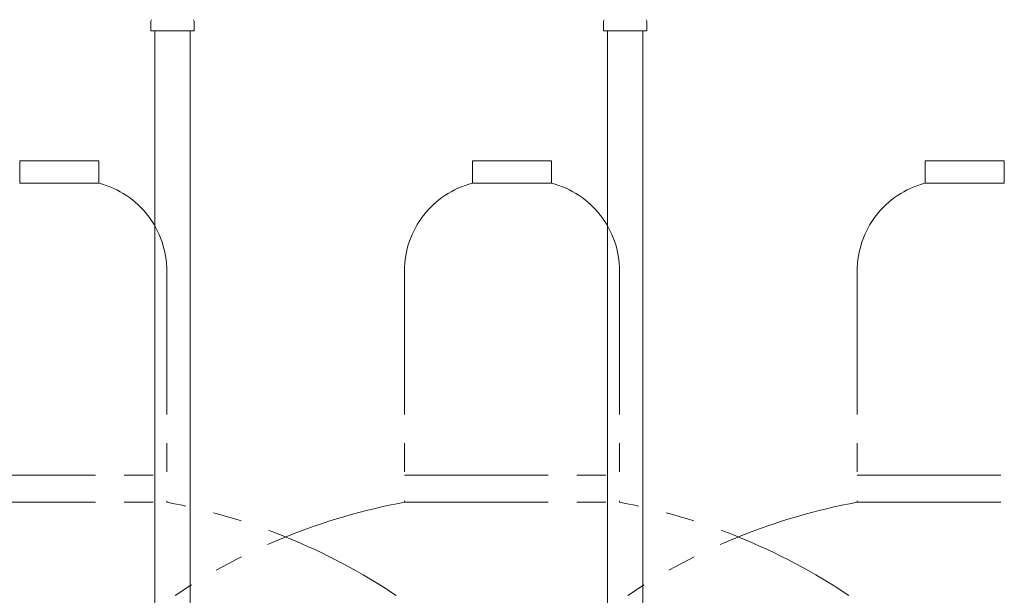
# Model space of a CAD drawing. Units: millimetres. Extents: x 3556 to 15772, y 2950 to 8651.
# Drawn here: x 13144 to 13579, y 4281 to 4536 of the extents above; entities that cross this region are included whole.
import ezdxf

# ---------------------------------------------------------------- set-up
doc = ezdxf.new("R2010")
doc.units = ezdxf.units.MM
doc.linetypes.add('PHANTOM', pattern=[63.5, 31.75, -6.35, 6.35, -6.35, 6.35, -6.35])
doc.linetypes.add('実線', pattern=[0])
doc.layers.add('ガス管', color=7, linetype='Continuous')

msp = doc.modelspace()

# ---------------------------------------------------------------- linework, layer by layer
at = {"color": 4, "linetype": 'PHANTOM', "lineweight": 9, "ltscale": 2}
for p, q in [((13179.12, 4473.58), (13144.12, 4473.58)), ((13144.12, 4473.58), (13144.12, 4463.58)), ((13179.12, 4473.58), (13179.12, 4463.58)), ((13379.12, 4473.58), (13344.12, 4473.58)), ((13344.12, 4473.58), (13344.12, 4463.58)), ((13379.12, 4473.58), (13379.12, 4463.58)), ((13579.12, 4473.58), (13544.12, 4473.58)), ((13544.12, 4473.58), (13544.12, 4463.58)), ((13579.12, 4473.58), (13579.12, 4463.58)), ((13179.12, 4463.58), (13144.12, 4463.58)), ((13379.12, 4463.58), (13344.12, 4463.58)), ((13579.12, 4463.58), (13544.12, 4463.58)), ((13209.12, 4424.85), (13209.12, 4322.58)), ((13314.12, 4424.85), (13314.12, 4322.58)), ((13409.12, 4424.85), (13409.12, 4322.58)), ((13514.12, 4424.85), (13514.12, 4322.58)), ((13114.12, 4334.58), (13209.12, 4334.58)), ((13314.12, 4334.58), (13409.12, 4334.58)), ((13514.12, 4334.58), (13609.12, 4334.58)), ((13114.12, 4322.58), (13209.12, 4322.58)), ((13314.12, 4322.58), (13409.12, 4322.58)), ((13514.12, 4322.58), (13609.12, 4322.58))]:
    msp.add_line(p, q, dxfattribs=at)
for centre, radius, start, end in [((13169.12, 4424.85), 40, 0, 75.5225), ((13354.12, 4424.85), 40, 104.4775, 180), ((13369.12, 4424.85), 40, 0, 75.5225), ((13554.12, 4424.85), 40, 104.4775, 180), ((13159.12, 4054.29), 272.9, 56.3268, 79.4429), ((13364.12, 4054.29), 272.9, 100.5571, 123.6732), ((13359.12, 4054.29), 272.9, 56.3268, 79.4429), ((13564.12, 4054.29), 272.9, 100.5571, 123.6732)]:
    msp.add_arc(centre, radius, start, end, dxfattribs=at)
at = {"layer": 'ガス管', "color": 6, "linetype": '実線', "lineweight": 9, "ltscale": 0.001}
for p, q in [((13202.07, 4530.98), (13202.07, 4535.21)), ((13221.17, 4530.98), (13221.17, 4535.21)), ((13402.07, 4530.98), (13402.07, 4535.21)), ((13421.17, 4530.98), (13421.17, 4535.21)), ((13202.07, 4530.98), (13221.17, 4530.98)), ((13203.87, 4530.98), (13203.87, 3594.98)), ((13219.37, 4530.98), (13219.37, 3594.98)), ((13402.07, 4530.98), (13421.17, 4530.98)), ((13403.87, 4530.98), (13403.87, 3994.98)), ((13419.37, 4530.98), (13419.37, 3994.98))]:
    msp.add_line(p, q, dxfattribs=at)
for centre, start, end in [((13203.07, 4535.21), 135, 180), ((13220.17, 4535.21), 360, 45), ((13403.07, 4535.21), 135, 180), ((13420.17, 4535.21), 360, 45)]:
    msp.add_arc(centre, 1, start, end, dxfattribs=at)

doc.saveas('drawing.dxf')
